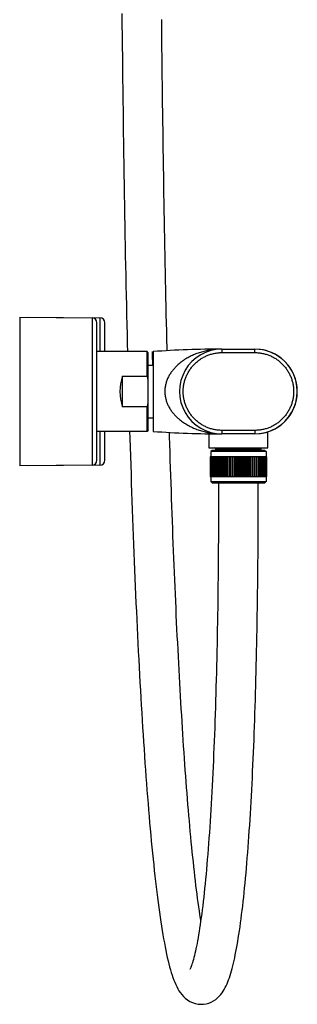
# Model space of a CAD drawing. Units: millimetres. Extents: x 307 to 1203, y -626 to 594.
# Drawn here: x 1085 to 1198, y -208 to 193 of the extents above; entities that cross this region are included whole.
import ezdxf

# ---------------------------------------------------------------- set-up
doc = ezdxf.new("R2010")
doc.units = ezdxf.units.MM
doc.header["$LTSCALE"] = 19.36
for name, color, linetype in [('MSBR-1', 7, 'CONTINUOUS'), ('MSBR-14', 7, 'CONTINUOUS'), ('MSBR-16', 7, 'CONTINUOUS'), ('MSBR-2', 7, 'CONTINUOUS'), ('MSBR-30', 7, 'CONTINUOUS'), ('MSBR-34', 7, 'CONTINUOUS'), ('MSBR-44', 7, 'CONTINUOUS'), ('MSBR-77', 7, 'CONTINUOUS'), ('MSBR-78', 7, 'CONTINUOUS')]:
    doc.layers.add(name, color=color, linetype=linetype)

msp = doc.modelspace()

# ---------------------------------------------------------------- linework, layer by layer
at = {"layer": 'MSBR-1', "color": 7, "linetype": 'Continuous'}
msp.add_line((1139.29, 58.19), (1139.29, 25.69), dxfattribs=at)
for centre, radius, start, end in [((1167.29, -333.31), 392.5, 90, 94.0908), ((1167.31, 28.89), 30.3, 90.0256, 91.7449), ((1180.79, 41.94), 17.25, 270, 90), ((1167.29, 417.19), 392.5, 265.9092, 270), ((1167.31, 54.95), 30.26, 268.3043, 269.9752)]:
    msp.add_arc(centre, radius, start, end, dxfattribs=at)
for points, knots in [([(1166.38, 59.18), (1165.72, 59.16), (1164.4, 59.07), (1162.43, 58.81), (1160.8, 58.49), (1159.51, 58.16), (1158.55, 57.88), (1157.6, 57.57), (1156.65, 57.22), (1155.72, 56.83), (1154.8, 56.41), (1153.89, 55.95), (1152.7, 55.28), (1151.84, 54.72), (1151.28, 54.32)], [0, 0, 0, 0, 0.123373, 0.24677, 0.370487, 0.432536, 0.494736, 0.557099, 0.619641, 0.682383, 0.745348, 0.808559, 0.87205, 1, 1, 1, 1]), ([(1149.08, 52.53), (1148.73, 52.2), (1148.04, 51.51), (1147.09, 50.39), (1146.23, 49.18), (1145.48, 47.87), (1144.97, 46.72), (1144.63, 45.76), (1144.42, 45.02), (1144.26, 44.26), (1144.13, 43.5), (1144.06, 42.72), (1144.04, 41.95), (1144.06, 41.17), (1144.13, 40.4), (1144.25, 39.63), (1144.48, 38.63), (1144.86, 37.41), (1145.48, 36.02), (1146.23, 34.72), (1147.08, 33.5), (1148.03, 32.38), (1148.72, 31.69), (1149.07, 31.36)], [0, 0, 0, 0, 0.060164, 0.120958, 0.182506, 0.244784, 0.307707, 0.339445, 0.371352, 0.403392, 0.435535, 0.467748, 0.499993, 0.532239, 0.564452, 0.596597, 0.628639, 0.692264, 0.755193, 0.817476, 0.87903, 0.939831, 1, 1, 1, 1]), ([(1151.28, 54.32), (1151.09, 54.19), (1150.32, 53.63), (1149.6, 53.02), (1149.08, 52.53)], [0, 0, 0, 0, 0.248423, 1, 1, 1, 1]), ([(1149.07, 31.36), (1149.25, 31.19), (1149.95, 30.56), (1150.7, 29.97), (1151.28, 29.56)], [0, 0, 0, 0, 0.251829, 1, 1, 1, 1]), ([(1151.28, 29.56), (1151.84, 29.16), (1152.7, 28.6), (1153.9, 27.93), (1154.81, 27.47), (1155.73, 27.05), (1156.66, 26.66), (1157.61, 26.31), (1158.56, 25.99), (1159.53, 25.71), (1160.82, 25.39), (1162.45, 25.06), (1164.42, 24.81), (1165.75, 24.72), (1166.41, 24.7)], [0, 0, 0, 0, 0.127951, 0.191442, 0.254653, 0.317617, 0.380358, 0.4429, 0.505262, 0.567461, 0.629509, 0.753224, 0.876622, 1, 1, 1, 1])]:
    msp.add_open_spline(points, degree=3, knots=knots, dxfattribs=at)
at = {"layer": 'MSBR-14', "color": 7, "linetype": 'Continuous'}
for p, q in [((1136.79, 58.19), (1116.39, 58.19)), ((1137.29, 57.69), (1136.79, 58.19)), ((1136.79, 48.19), (1136.79, 58.19)), ((1137.29, 26.19), (1137.29, 57.69)), ((1126.79, 48.19), (1136.79, 48.19)), ((1126.79, 35.69), (1126.79, 48.19)), ((1136.79, 35.69), (1126.79, 35.69)), ((1136.79, 25.69), (1136.79, 35.69)), ((1136.79, 25.69), (1116.39, 25.69)), ((1137.29, 26.19), (1136.79, 25.69))]:
    msp.add_line(p, q, dxfattribs=at)
for centre, radius, start, end in [((1116.59, 40.4), 21.65, 17.0335, 21.0878), ((1116.77, 43.42), 21.46, 338.898, 342.9876)]:
    msp.add_arc(centre, radius, start, end, dxfattribs=at)
msp.add_ellipse((1139.38, 41.94), major_axis=(0, 16.25), ratio=0.839111, start_param=1.176005, end_param=1.965587, dxfattribs=at)
at = {"layer": 'MSBR-16', "color": 7, "linetype": 'Continuous'}
for p, q in [((1137.29, 52.69), (1139.29, 52.69)), ((1137.29, 31.19), (1139.29, 31.19))]:
    msp.add_line(p, q, dxfattribs=at)
at = {"layer": 'MSBR-2', "color": 7, "linetype": 'Continuous'}
for p, q in [((1162.04, 24.73), (1162.04, 18.94)), ((1186.04, 18.94), (1186.04, 25.51)), ((1162.04, 18.94), (1186.04, 18.94)), ((1164.89, 18.44), (1183.19, 18.44)), ((1164.89, 17.94), (1164.89, 18.44)), ((1183.19, 18.44), (1183.19, 17.94))]:
    msp.add_line(p, q, dxfattribs=at)
for centre, start, end in [((1164.39, 18.44), 0, 90), ((1183.69, 18.44), 96, 180)]:
    msp.add_arc(centre, 0.5, start, end, dxfattribs=at)
at = {"layer": 'MSBR-30', "color": 7, "linetype": 'Continuous'}
for p, q in [((1167.29, 59.19), (1180.79, 59.19)), ((1167.29, 59.19), (1167.29, 57.77)), ((1167.29, 57.77), (1180.79, 57.77)), ((1180.79, 57.77), (1180.79, 59.19)), ((1180.79, 26.11), (1167.29, 26.11)), ((1167.29, 26.11), (1167.29, 24.69)), ((1180.79, 24.69), (1167.29, 24.69)), ((1180.79, 26.11), (1180.79, 24.69))]:
    msp.add_line(p, q, dxfattribs=at)
for centre, start, end in [((1167.29, 41.94), 89.9995, 270.0005), ((1180.79, 41.94), 269.9995, 90.0005)]:
    msp.add_arc(centre, 17.25, start, end, dxfattribs=at)
for points in [[(1167.29, 26.11), (1166.78, 26.11), (1165.75, 26.16), (1164.21, 26.39), (1162.71, 26.77), (1161.25, 27.29), (1160.09, 27.85), (1159.19, 28.36), (1158.32, 28.92), (1157.28, 29.69), (1156.13, 30.73), (1155.1, 31.89), (1154.17, 33.14), (1153.51, 34.25), (1153.05, 35.17), (1152.63, 36.12), (1152.2, 37.34), (1151.82, 38.85), (1151.59, 40.39), (1151.52, 41.94), (1151.59, 43.49), (1151.82, 45.03), (1152.2, 46.54), (1152.63, 47.76), (1153.05, 48.71), (1153.51, 49.63), (1154.17, 50.74), (1155.1, 51.99), (1156.13, 53.15), (1157.28, 54.19), (1158.32, 54.96), (1159.19, 55.52), (1160.09, 56.03), (1161.25, 56.59), (1162.71, 57.11), (1164.21, 57.49), (1165.75, 57.72), (1166.78, 57.77), (1167.29, 57.77)], [(1180.79, 57.77), (1181.31, 57.77), (1182.34, 57.72), (1183.87, 57.49), (1185.38, 57.11), (1186.84, 56.59), (1188, 56.03), (1188.9, 55.52), (1189.77, 54.96), (1190.81, 54.19), (1191.95, 53.15), (1192.99, 51.99), (1193.91, 50.74), (1194.58, 49.63), (1195.04, 48.71), (1195.46, 47.76), (1195.89, 46.54), (1196.27, 45.03), (1196.49, 43.49), (1196.57, 41.94), (1196.49, 40.39), (1196.27, 38.85), (1195.89, 37.34), (1195.46, 36.12), (1195.04, 35.17), (1194.58, 34.25), (1193.91, 33.14), (1192.99, 31.89), (1191.95, 30.73), (1190.81, 29.69), (1189.77, 28.92), (1188.9, 28.36), (1188, 27.85), (1186.84, 27.29), (1185.38, 26.77), (1183.87, 26.39), (1182.34, 26.16), (1181.31, 26.11), (1180.79, 26.11)]]:
    msp.add_open_spline(points, degree=3, knots=[0, 0, 0, 0, 0.031195, 0.062402, 0.093607, 0.124813, 0.156026, 0.171641, 0.187257, 0.218487, 0.249725, 0.280974, 0.312235, 0.343506, 0.359151, 0.374797, 0.406089, 0.437388, 0.468693, 0.5, 0.531307, 0.562612, 0.593911, 0.625202, 0.640849, 0.656494, 0.687765, 0.719026, 0.750275, 0.781513, 0.812743, 0.828359, 0.843974, 0.875187, 0.906393, 0.937597, 0.968805, 1, 1, 1, 1], dxfattribs=at)
at = {"layer": 'MSBR-34', "color": 7, "linetype": 'Continuous'}
for p, q in [((1084.89, 72.21), (1114.41, 71.95)), ((1084.89, 72.21), (1084.89, 11.67)), ((1114.41, 71.95), (1114.41, 11.93)), ((1116.39, 13.93), (1116.39, 69.95)), ((1114.41, 11.93), (1084.89, 11.67))]:
    msp.add_line(p, q, dxfattribs=at)
for centre, start, end in [((1114.39, 69.95), 0, 89.5), ((1114.39, 13.93), 270.5, 360)]:
    msp.add_arc(centre, 2, start, end, dxfattribs=at)
at = {"layer": 'MSBR-44', "color": 7, "linetype": 'Continuous'}
for p, q in [((1088.09, 72.21), (1117.61, 71.95)), ((1088.09, 72.21), (1088.09, 72.18)), ((1117.61, 71.95), (1117.61, 58.19)), ((1119.59, 58.19), (1119.59, 69.95)), ((1117.61, 25.69), (1117.61, 11.93)), ((1119.59, 13.93), (1119.59, 25.69)), ((1117.61, 11.93), (1088.09, 11.67)), ((1088.09, 11.7), (1088.09, 11.67))]:
    msp.add_line(p, q, dxfattribs=at)
for centre, start, end in [((1117.59, 69.95), 0, 89.5), ((1117.59, 13.93), 270.5, 360)]:
    msp.add_arc(centre, 2, start, end, dxfattribs=at)
at = {"layer": 'MSBR-77', "color": 7, "linetype": 'Continuous'}
for p, q in [((1163.29, 17.94), (1162.79, 17.44)), ((1185.29, 17.44), (1162.79, 17.44)), ((1162.79, 17.44), (1162.79, 15.34)), ((1184.79, 17.94), (1163.29, 17.94)), ((1184.79, 17.94), (1185.29, 17.44)), ((1185.29, 17.44), (1185.29, 15.34)), ((1185.54, 15.34), (1162.54, 15.34)), ((1162.54, 15.34), (1162.54, 7.34)), ((1162.6, 15.34), (1162.6, 7.34)), ((1162.76, 7.34), (1162.76, 15.34)), ((1163.04, 15.34), (1163.04, 7.34)), ((1163.42, 15.34), (1163.42, 7.34)), ((1163.87, 15.34), (1163.87, 7.34)), ((1163.9, 15.34), (1163.9, 7.34)), ((1164.39, 15.34), (1164.39, 7.34)), ((1164.48, 15.34), (1164.48, 7.34)), ((1165, 15.34), (1165, 7.34)), ((1165.15, 15.34), (1165.15, 7.34)), ((1165.7, 15.34), (1165.7, 7.34)), ((1165.91, 15.34), (1165.91, 7.34)), ((1166.48, 15.34), (1166.48, 7.34)), ((1166.75, 15.34), (1166.75, 7.34)), ((1167.34, 15.34), (1167.34, 7.34)), ((1167.65, 15.34), (1167.65, 7.34)), ((1168.26, 15.34), (1168.26, 7.34)), ((1168.62, 15.34), (1168.62, 7.34)), ((1169.23, 15.34), (1169.23, 7.34)), ((1169.64, 15.34), (1169.64, 7.34)), ((1170.25, 15.34), (1170.25, 7.34)), ((1170.71, 15.34), (1170.71, 7.34)), ((1171.31, 15.34), (1171.31, 7.34)), ((1171.8, 15.34), (1171.8, 7.34)), ((1172.39, 15.34), (1172.39, 7.34)), ((1172.92, 15.34), (1172.92, 7.34)), ((1173.49, 15.34), (1173.49, 7.34)), ((1174.04, 15.34), (1174.04, 7.34)), ((1174.6, 15.34), (1174.6, 7.34)), ((1175.17, 15.34), (1175.17, 7.34)), ((1175.7, 15.34), (1175.7, 7.34)), ((1176.29, 15.34), (1176.29, 7.34)), ((1176.78, 15.34), (1176.78, 7.34)), ((1177.38, 15.34), (1177.38, 7.34)), ((1177.84, 15.34), (1177.84, 7.34)), ((1178.44, 15.34), (1178.44, 7.34)), ((1178.86, 15.34), (1178.86, 7.34)), ((1179.46, 15.34), (1179.46, 7.34)), ((1179.83, 15.34), (1179.83, 7.34)), ((1180.43, 15.34), (1180.43, 7.34)), ((1180.75, 15.34), (1180.75, 7.34)), ((1181.34, 15.34), (1181.34, 7.34)), ((1181.6, 15.34), (1181.6, 7.34)), ((1182.18, 15.34), (1182.18, 7.34)), ((1182.38, 15.34), (1182.38, 7.34)), ((1182.93, 15.34), (1182.93, 7.34)), ((1183.08, 15.34), (1183.08, 7.34)), ((1183.61, 15.34), (1183.61, 7.34)), ((1183.7, 15.34), (1183.7, 7.34)), ((1184.19, 15.34), (1184.19, 7.34)), ((1184.22, 15.34), (1184.22, 7.34)), ((1184.67, 15.34), (1184.67, 7.34)), ((1185.05, 15.34), (1185.05, 7.34)), ((1185.32, 15.34), (1185.32, 7.34)), ((1185.49, 15.34), (1185.49, 7.34)), ((1185.54, 15.34), (1185.54, 7.34)), ((1162.54, 7.34), (1185.54, 7.34)), ((1162.79, 7.34), (1162.79, 5.24)), ((1162.79, 5.24), (1185.29, 5.24)), ((1163.29, 4.74), (1162.79, 5.24)), ((1163.29, 4.74), (1184.79, 4.74)), ((1184.79, 4.74), (1185.29, 5.24)), ((1185.29, 7.34), (1185.29, 5.24))]:
    msp.add_line(p, q, dxfattribs=at)
at = {"layer": 'MSBR-78', "color": 7, "linetype": 'Continuous'}
for p, q in [((1139.15, 52.68), (1139.14, 53.08)), ((1157.7, -207.6), (1157.73, -207.61)), ((1157.73, -207.61), (1157.75, -207.61))]:
    msp.add_line(p, q, dxfattribs=at)
for points in [[(1126.55, 195.96), (1126.59, 191.47), (1126.64, 187), (1126.68, 182.54), (1126.73, 178.1), (1126.78, 173.68), (1126.83, 169.28), (1126.89, 164.89), (1126.94, 160.53), (1127, 156.18), (1127.05, 151.85), (1127.11, 147.54), (1127.17, 143.25), (1127.24, 138.98), (1127.3, 134.73), (1127.37, 130.49), (1127.43, 126.28), (1127.5, 122.08), (1127.57, 117.9), (1127.65, 113.74), (1127.72, 109.6), (1127.8, 105.47), (1127.87, 101.36), (1127.95, 97.27), (1128.03, 93.2), (1128.12, 89.15), (1128.2, 85.11), (1128.29, 81.09), (1128.38, 77.09), (1128.46, 73.11), (1128.56, 69.14), (1128.65, 65.19), (1128.74, 61.26), (1128.82, 58.19)], [(1145.02, 58.56), (1144.98, 59.76), (1144.9, 63.14), (1144.82, 66.52), (1144.74, 69.92), (1144.66, 73.34), (1144.59, 76.77), (1144.51, 80.21), (1144.44, 83.66), (1144.36, 87.13), (1144.29, 90.6), (1144.22, 94.1), (1144.15, 97.6), (1144.08, 101.12), (1144.01, 104.65), (1143.95, 108.2), (1143.88, 111.76), (1143.82, 115.33), (1143.76, 118.91), (1143.7, 122.51), (1143.64, 126.12), (1143.58, 129.74), (1143.52, 133.38), (1143.47, 137.04), (1143.41, 140.7), (1143.36, 144.38), (1143.31, 148.08), (1143.26, 151.79), (1143.21, 155.51), (1143.16, 159.25), (1143.11, 163), (1143.06, 166.76), (1143.02, 170.54), (1142.97, 174.33), (1142.93, 178.14), (1142.89, 181.96), (1142.85, 185.79), (1142.81, 189.63), (1142.77, 193.49)], [(1129.71, 25.69), (1129.79, 22.97), (1129.9, 19.25), (1130.02, 15.55), (1130.14, 11.86), (1130.26, 8.2), (1130.38, 4.56), (1130.5, 0.94), (1130.63, -2.66), (1130.76, -6.24), (1130.89, -9.79), (1131.02, -13.33), (1131.15, -16.85), (1131.29, -20.35), (1131.42, -23.83), (1131.56, -27.29), (1131.71, -30.73), (1131.85, -34.15), (1131.99, -37.54), (1132.14, -40.92), (1132.29, -44.28), (1132.44, -47.61), (1132.6, -50.93), (1132.75, -54.22), (1132.91, -57.49), (1133.07, -60.74), (1133.24, -63.97), (1133.4, -67.17), (1133.57, -70.35), (1133.74, -73.51), (1133.91, -76.64), (1134.08, -79.75), (1134.26, -82.83), (1134.44, -85.89), (1134.62, -88.92), (1134.8, -91.93), (1134.99, -94.9), (1135.18, -97.86), (1135.37, -100.78), (1135.56, -103.68), (1135.75, -106.55), (1135.95, -109.39), (1136.15, -112.21), (1136.36, -114.99), (1136.56, -117.76), (1136.77, -120.49), (1136.98, -123.19), (1137.2, -125.86), (1137.41, -128.51), (1137.63, -131.12), (1137.85, -133.7), (1138.08, -136.25), (1138.31, -138.77), (1138.54, -141.26), (1138.77, -143.71), (1139.01, -146.12), (1139.25, -148.5), (1139.5, -150.85), (1139.74, -153.15), (1139.99, -155.42), (1140.25, -157.65), (1140.5, -159.85), (1140.76, -162), (1141.03, -164.11), (1141.29, -166.19), (1141.56, -168.22), (1141.84, -170.2), (1142.12, -172.14), (1142.4, -174.03), (1142.68, -175.87), (1142.97, -177.65), (1143.26, -179.38), (1143.55, -181.05), (1143.85, -182.67), (1144.15, -184.23), (1144.45, -185.74), (1144.75, -187.19), (1145.06, -188.58), (1145.37, -189.91), (1145.69, -191.19), (1146.01, -192.41), (1146.33, -193.58), (1146.66, -194.7), (1147, -195.77), (1147.35, -196.8), (1147.71, -197.78), (1148.09, -198.72), (1148.48, -199.62), (1148.9, -200.49), (1149.35, -201.33), (1149.82, -202.13), (1150.35, -202.92), (1150.95, -203.7), (1151.62, -204.45), (1152.38, -205.17), (1153.25, -205.86), (1154.24, -206.47), (1155.32, -206.98), (1156.46, -207.36), (1157.73, -207.61)], [(1158.71, -173.47), (1158.58, -172.68), (1158.34, -171.13), (1158.11, -169.54), (1157.88, -167.92), (1157.65, -166.25), (1157.42, -164.55), (1157.19, -162.81), (1156.97, -161.03), (1156.74, -159.22), (1156.52, -157.38), (1156.31, -155.51), (1156.09, -153.61), (1155.88, -151.67), (1155.67, -149.71), (1155.46, -147.72), (1155.25, -145.7), (1155.04, -143.65), (1154.84, -141.57), (1154.64, -139.46), (1154.44, -137.33), (1154.25, -135.18), (1154.05, -133), (1153.86, -130.8), (1153.67, -128.57), (1153.49, -126.32), (1153.3, -124.04), (1153.12, -121.74), (1152.94, -119.42), (1152.76, -117.08), (1152.58, -114.72), (1152.4, -112.34), (1152.23, -109.93), (1152.06, -107.51), (1151.89, -105.06), (1151.72, -102.59), (1151.56, -100.11), (1151.39, -97.6), (1151.23, -95.07), (1151.07, -92.53), (1150.91, -89.96), (1150.75, -87.37), (1150.6, -84.76), (1150.45, -82.13), (1150.29, -79.48), (1150.14, -76.82), (1150, -74.13), (1149.85, -71.43), (1149.7, -68.71), (1149.56, -65.97), (1149.42, -63.21), (1149.28, -60.44), (1149.14, -57.65), (1149, -54.84), (1148.87, -52.01), (1148.73, -49.17), (1148.6, -46.32), (1148.47, -43.45), (1148.34, -40.56), (1148.21, -37.66), (1148.09, -34.74), (1147.96, -31.81), (1147.84, -28.86), (1147.72, -25.89), (1147.6, -22.92), (1147.48, -19.92), (1147.37, -16.92), (1147.25, -13.89), (1147.14, -10.86), (1147.02, -7.8), (1146.91, -4.74), (1146.8, -1.65), (1146.7, 1.44), (1146.59, 4.56), (1146.48, 7.68), (1146.38, 10.83), (1146.28, 13.99), (1146.18, 17.16), (1146.08, 20.35), (1145.98, 23.56), (1145.93, 25.27)], [(1165.94, 4.74), (1165.94, 3.67), (1165.94, 0.49), (1165.94, -2.68), (1165.93, -5.84), (1165.92, -8.99), (1165.91, -12.13), (1165.89, -15.26), (1165.87, -18.38), (1165.85, -21.49), (1165.83, -24.59), (1165.8, -27.68), (1165.77, -30.76), (1165.74, -33.83), (1165.71, -36.88), (1165.67, -39.93), (1165.63, -42.96), (1165.59, -45.99), (1165.54, -49), (1165.49, -51.99), (1165.44, -54.98), (1165.38, -57.95), (1165.32, -60.9), (1165.26, -63.84), (1165.2, -66.77), (1165.13, -69.68), (1165.06, -72.57), (1164.98, -75.45), (1164.9, -78.31), (1164.82, -81.14), (1164.74, -83.97), (1164.65, -86.77), (1164.56, -89.55), (1164.46, -92.31), (1164.37, -95.04), (1164.27, -97.76), (1164.16, -100.45), (1164.05, -103.12), (1163.94, -105.77), (1163.83, -108.39), (1163.71, -110.99), (1163.59, -113.56), (1163.47, -116.1), (1163.34, -118.62), (1163.21, -121.12), (1163.07, -123.58), (1162.93, -126.02), (1162.79, -128.42), (1162.64, -130.8), (1162.5, -133.14), (1162.34, -135.46), (1162.19, -137.74), (1162.03, -139.99), (1161.87, -142.2), (1161.7, -144.38), (1161.53, -146.52), (1161.36, -148.63), (1161.19, -150.7), (1161.01, -152.73), (1160.83, -154.72), (1160.64, -156.67), (1160.46, -158.59), (1160.27, -160.46), (1160.07, -162.29), (1159.88, -164.07), (1159.68, -165.82), (1159.48, -167.51), (1159.28, -169.17), (1159.07, -170.77), (1158.86, -172.33), (1158.65, -173.84), (1158.44, -175.3), (1158.23, -176.71), (1158.02, -178.06), (1157.8, -179.37), (1157.59, -180.62), (1157.38, -181.82), (1157.16, -182.96), (1156.95, -184.05), (1156.73, -185.09), (1156.52, -186.07), (1156.31, -186.99), (1156.1, -187.86), (1155.9, -188.67), (1155.69, -189.42), (1155.5, -190.12), (1155.3, -190.75), (1155.12, -191.32), (1154.94, -191.83), (1154.78, -192.29), (1154.63, -192.67), (1154.49, -193), (1154.37, -193.26), (1154.27, -193.44), (1154.24, -193.49)], [(1157.7, -207.6), (1158.69, -207.68), (1159.77, -207.64), (1160.86, -207.47), (1161.94, -207.18), (1162.97, -206.77), (1163.91, -206.27), (1164.77, -205.69), (1165.54, -205.06), (1166.22, -204.4), (1166.82, -203.71), (1167.36, -203.01), (1167.85, -202.3), (1168.28, -201.58), (1168.68, -200.85), (1169.05, -200.1), (1169.4, -199.33), (1169.73, -198.54), (1170.04, -197.71), (1170.35, -196.86), (1170.64, -195.98), (1170.93, -195.05), (1171.21, -194.1), (1171.48, -193.1), (1171.75, -192.06), (1172.01, -190.98), (1172.28, -189.85), (1172.53, -188.68), (1172.78, -187.47), (1173.03, -186.21), (1173.28, -184.9), (1173.52, -183.55), (1173.76, -182.16), (1174, -180.72), (1174.23, -179.23), (1174.46, -177.7), (1174.69, -176.13), (1174.92, -174.51), (1175.14, -172.86), (1175.35, -171.16), (1175.56, -169.43), (1175.77, -167.66), (1175.98, -165.86), (1176.18, -164.02), (1176.38, -162.14), (1176.57, -160.23), (1176.76, -158.28), (1176.95, -156.3), (1177.13, -154.28), (1177.31, -152.23), (1177.49, -150.15), (1177.66, -148.04), (1177.83, -145.89), (1178, -143.72), (1178.16, -141.51), (1178.32, -139.27), (1178.48, -137.01), (1178.63, -134.71), (1178.78, -132.39), (1178.92, -130.04), (1179.06, -127.67), (1179.2, -125.26), (1179.34, -122.84), (1179.47, -120.38), (1179.6, -117.9), (1179.72, -115.4), (1179.84, -112.87), (1179.96, -110.33), (1180.07, -107.75), (1180.18, -105.16), (1180.29, -102.54), (1180.4, -99.91), (1180.5, -97.25), (1180.59, -94.57), (1180.69, -91.87), (1180.78, -89.15), (1180.87, -86.41), (1180.95, -83.64), (1181.04, -80.86), (1181.12, -78.06), (1181.19, -75.25), (1181.26, -72.41), (1181.33, -69.56), (1181.4, -66.68), (1181.47, -63.8), (1181.53, -60.89), (1181.58, -57.97), (1181.64, -55.03), (1181.69, -52.08), (1181.74, -49.11), (1181.79, -46.12), (1181.83, -43.12), (1181.87, -40.11), (1181.91, -37.08), (1181.94, -34.04), (1181.97, -30.98), (1182, -27.91), (1182.03, -24.82), (1182.05, -21.72), (1182.07, -18.6), (1182.09, -15.48), (1182.11, -12.33), (1182.12, -9.18), (1182.13, -6.01), (1182.14, -2.82), (1182.14, 0.38), (1182.14, 3.59), (1182.14, 4.74)]]:
    msp.add_lwpolyline(points, dxfattribs=at)
msp.add_open_spline([(1139.14, 53.08), (1139.12, 53.51), (1139.08, 55.21), (1139.04, 56.91), (1139.01, 58.18)], degree=3, knots=[0, 0, 0, 0, 0.249008, 1, 1, 1, 1], dxfattribs=at)

doc.saveas('drawing.dxf')
